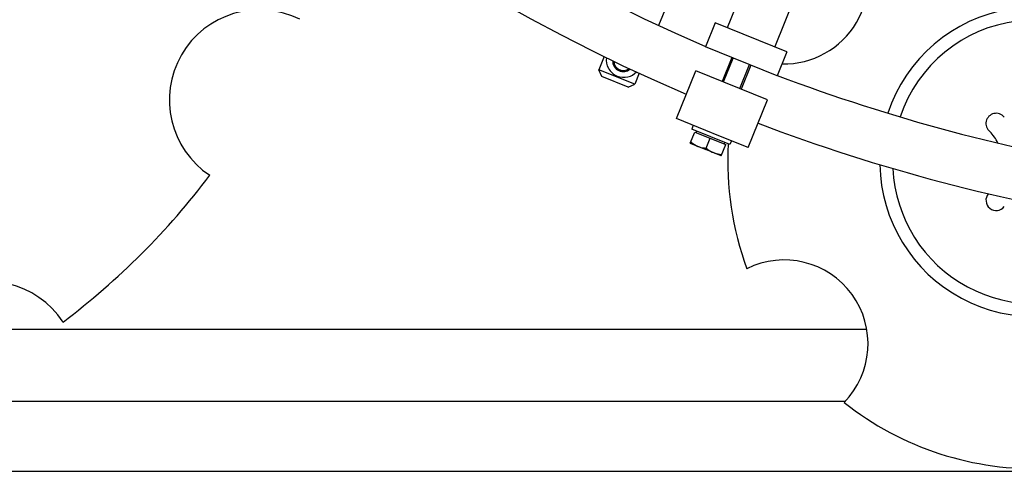
# Model space of a CAD drawing. Units: millimetres. Extents: x 0 to 420, y 0 to 297.
# Drawn here: x 170 to 185, y 168 to 175 of the extents above; entities that cross this region are included whole.
import ezdxf

# ---------------------------------------------------------------- set-up
doc = ezdxf.new("R2010")
doc.units = ezdxf.units.MM
doc.header["$LTSCALE"] = 23.1
doc.layers.get('0').update_dxf_attribs({"linetype": 'CONTINUOUS'})
for name, color, linetype in [('BEZUGSACHSEN', 7, 'CONTINUOUS'), ('FASEN', 7, 'CONTINUOUS'), ('NORM', 7, 'CONTINUOUS'), ('ZEICHNUNGSBEMASSUNGEN', 7, 'CONTINUOUS')]:
    doc.layers.add(name, color=color, linetype=linetype)
doc.styles.get("Standard").update_dxf_attribs({"font": 'txt', "width": 0.7})
doc.dimstyles.new('DIMSTYLE_2', dxfattribs={"dimtxt": 3.5, "dimasz": 3.5, "dimexe": 1.5, "dimexo": 1.5, "dimgap": 0.875, "dimtad": 1, "dimlfac": 25, "dimdsep": 46, "dimtxsty": 'STANDARD', "dimblk": '_FILLED', "dimblk1": '_FILLED', "dimblk2": '_FILLED', "dimcen": 0.09, "dimclrt": 5, "dimadec": 0, "dimazin": 0, "dimtp": 0.8, "dimtm": 0.8, "dimtfac": 1, "dimtofl": 0, "dimtmove": 0, "dimatfit": 3, "dimldrblk": '_FILLED', "dimfxl": 1, "dimtolj": 1, "dimarcsym": 0})

# ---------------------------------------------------------------- blocks, each defined once
blk = doc.blocks.new('_FILLED')
at = {"color": 0, "linetype": 'BYBLOCK'}
blk.add_solid([(0, 0), (-1, 0.125), (-1, -0.125)], dxfattribs=at)
blk = doc.blocks.new('*D3')
at = {"layer": 'ZEICHNUNGSBEMASSUNGEN', "color": 2, "linetype": 'CONTINUOUS'}
for p, q in [((340.451, 168.321), (340.451, 174.321)), ((340.451, 174.321), (340.451, 160.061)), ((114.333, 168.321), (341.951, 168.321)), ((340.451, 145.801), (340.451, 160.061)), ((304.728, 151.801), (341.951, 151.801)), ((340.451, 151.801), (340.451, 145.801))]:
    blk.add_line(p, q, dxfattribs=at)
at = {"layer": 'ZEICHNUNGSBEMASSUNGEN', "color": 2, "linetype": 'CONTINUOUS', "xscale": 3.5, "yscale": 3.5, "zscale": 3.5}
for p, rotation in [((340.451, 168.321), 270), ((340.451, 151.801), 90)]:
    blk.add_blockref('_FILLED', p, dxfattribs=dict(at, rotation=rotation))
at = {"layer": 'ZEICHNUNGSBEMASSUNGEN', "color": 5, "linetype": 'CONTINUOUS', "insert": (336.076, 160.061), "char_height": 3.5, "width": 10.875, "attachment_point": 2, "rotation": 90, "line_spacing_factor": 0.9}
blk.add_mtext('413', dxfattribs=at)

msp = doc.modelspace()

# ---------------------------------------------------------------- linework, layer by layer
at = {"color": 7, "linetype": 'CONTINUOUS'}
for p, q in [((180.45204, 175.27666), (180.3022, 174.90579)), ((181.56466, 174.82713), (180.45204, 175.27666)), ((181.41482, 174.45626), (180.3022, 174.90579)), ((181.56466, 174.82713), (181.41482, 174.45626)), ((179.85267, 173.79317), (180.15235, 174.53491)), ((181.26497, 174.08539), (180.15235, 174.53491)), ((180.96529, 173.34364), (181.26497, 174.08539)), ((180.30762, 173.60935), (179.85267, 173.79317)), ((180.96529, 173.34364), (180.51034, 173.52745)), ((182.80535, 170.52057), (167.93162, 170.52057)), ((182.46349, 169.40057), (167.84691, 169.40057))]:
    msp.add_line(p, q, dxfattribs=at)
for centre, radius, start, end in [((191.22762, 200.34547), 28.48, 179.207168, 246.792785), ((191.22762, 200.34547), 27.68, 179.24206, 246.758269), ((179.02756, 174.68737), 0.16626, 178.8668, 310.39714), ((179.02756, 174.68737), 0.14877, 181.955283, 307.379975), ((191.22762, 200.34547), 27.68, 249.241731, 260.929579), ((184.81382, 173.71454), 0.16, 38.814292, 231.185708), ((191.22762, 200.34547), 28.48, 249.207215, 261.269584), ((184.24623, 173.12057), 0.66228, 26.167546, 45.122228), ((184.81382, 172.5266), 0.16, 141.271626, 321.185708)]:
    msp.add_arc(centre, radius, start, end, dxfattribs=at)
at = {"layer": 'BEZUGSACHSEN', "color": 7, "linetype": 'CONTINUOUS'}
for centre, radius, start, end in [((181.52451, 175.94194), 1.3, 268.484882, 30.581637), ((173.38441, 174.08057), 1.4, 63.48366, 236.51634), ((185.40779, 173.12057), 4.76, 176.642132, 200.376347), ((163.40779, 179.84057), 11.52, 306.967321, 323.032679), ((181.52451, 170.2992), 1.3, 315.558683, 116.441317), ((169.16779, 169.86396), 1.4, 33.48366, 206.51634), ((185.40779, 173.12057), 4.76, 231.623653, 272.376347)]:
    msp.add_arc(centre, radius, start, end, dxfattribs=at)
for points, knots in [([(178.76506, 174.73744), (178.75663, 174.68258), (178.78009, 174.55862), (178.87585, 174.47498), (178.9325, 174.45209)], [0, 0, 0, 0, 0.47596644, 1, 1, 1, 1]), ([(178.9325, 174.45209), (178.98445, 174.43111), (179.09849, 174.42227), (179.19627, 174.47899), (179.23056, 174.51574)], [0, 0, 0, 0, 0.52706282, 1, 1, 1, 1])]:
    msp.add_open_spline(points, degree=3, knots=knots, dxfattribs=at)
at = {"layer": 'FASEN', "color": 7, "linetype": 'CONTINUOUS'}
for p, q in [((181.37922, 174.90206), (181.94863, 176.31137)), ((180.84069, 175.70471), (180.63748, 175.20174)), ((179.69531, 175.53926), (179.57373, 175.23834)), ((178.73104, 174.75429), (178.64901, 174.55127)), ((178.69322, 174.44712), (178.64901, 174.55127)), ((179.20532, 174.3265), (178.64901, 174.55127)), ((179.27374, 174.49585), (179.20532, 174.3265)), ((179.10118, 174.2823), (178.69322, 174.44712)), ((179.10118, 174.2823), (179.20532, 174.3265))]:
    msp.add_line(p, q, dxfattribs=at)
for radius, start, end in [(2.4, 36.783091, 161.629719), (2.2, 32.425807, 161.475516), (2.4, 181.01172, 302.562266), (2.2, 182.68298, 300.866304)]:
    msp.add_arc((185.40779, 173.12057), radius, start, end, dxfattribs=at)
at = {"layer": 'NORM', "color": 7, "linetype": 'CONTINUOUS'}
for p, q in [((180.71016, 174.74096), (180.56031, 174.37009)), ((181.00686, 174.62109), (180.85701, 174.25021)), ((180.11228, 173.68828), (180.08831, 173.62894)), ((180.06452, 173.4099), (180.13495, 173.58421)), ((180.6817, 173.38919), (180.08831, 173.62894)), ((180.13495, 173.58421), (180.61708, 173.38941)), ((180.16035, 173.57394), (180.16934, 173.5962)), ((180.51034, 173.52745), (180.30762, 173.60935)), ((180.06452, 173.4099), (180.30559, 173.3125)), ((180.31429, 173.33403), (180.37601, 173.48681)), ((180.54666, 173.2151), (180.61708, 173.38941)), ((180.59168, 173.39968), (180.60067, 173.42193)), ((180.70568, 173.44853), (180.6817, 173.38919)), ((180.54533, 173.21564), (180.54666, 173.2151))]:
    msp.add_line(p, q, dxfattribs=at)
at = {"layer": 'NORM', "color": 2, "linetype": 'CONTINUOUS'}
for p, q in [((180.58349, 174.36072), (180.73334, 174.7316)), ((180.83383, 174.25958), (180.98368, 174.63045))]:
    msp.add_line(p, q, dxfattribs=at)
at = {"layer": 'NORM', "color": 4, "linetype": 'CONTINUOUS'}
msp.add_line((180.54533, 173.21564), (180.30559, 173.3125), dxfattribs=at)
at = {"layer": 'NORM', "color": 7, "linetype": 'CONTINUOUS'}
for points, knots in [([(180.07322, 173.43143), (180.08168, 173.42422), (180.11598, 173.39652), (180.15445, 173.37356), (180.18505, 173.3612)], [0, 0, 0, 0, 0.25189225, 1, 1, 1, 1]), ([(180.18505, 173.3612), (180.21566, 173.34884), (180.25928, 173.33863), (180.3032, 173.33472), (180.31429, 173.33403)], [0, 0, 0, 0, 0.74810031, 1, 1, 1, 1]), ([(180.31429, 173.33403), (180.32275, 173.32682), (180.35705, 173.29912), (180.39552, 173.27617), (180.42612, 173.2638)], [0, 0, 0, 0, 0.25189225, 1, 1, 1, 1]), ([(180.42612, 173.2638), (180.45672, 173.25144), (180.50034, 173.24123), (180.54426, 173.23733), (180.55535, 173.23663)], [0, 0, 0, 0, 0.74810031, 1, 1, 1, 1])]:
    msp.add_open_spline(points, degree=3, knots=knots, dxfattribs=at)

# ---------------------------------------------------------------- dimensions: what is measured, and where the dimension line sits
at = {"layer": 'ZEICHNUNGSBEMASSUNGEN', "color": 2, "linetype": 'CONTINUOUS'}
dim = msp.add_linear_dim(base=(340.4508, 168.32057), p1=(303.22779, 151.80057), p2=(112.8326, 168.32057), angle=90, dimstyle='DIMSTYLE_2', dxfattribs=at)
dim.commit()
dim.dimension.update_dxf_attribs({"geometry": '*D3', "text_midpoint": (340.4508, 159.56057), "dimtype": 160})

doc.saveas('drawing.dxf')
